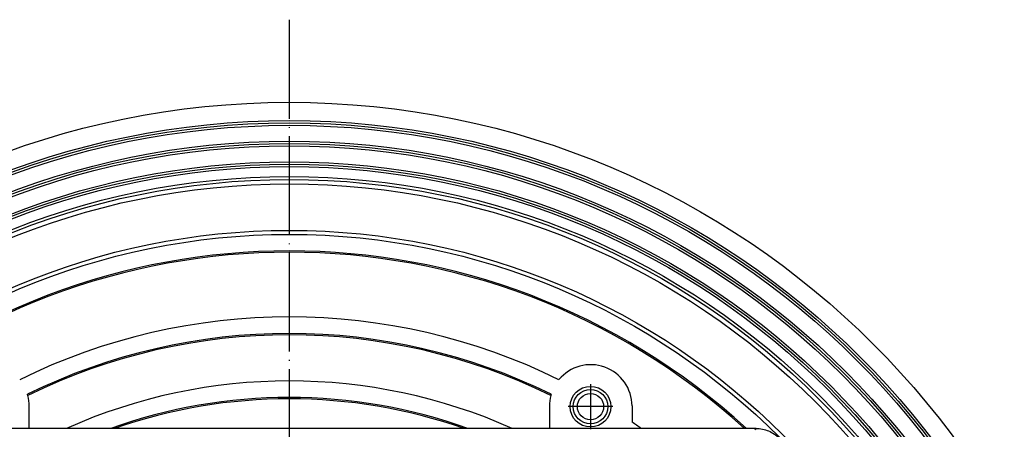
# Model space of a CAD drawing. Units: millimetres. Extents: x -524 to -181, y 208 to 588.
# Drawn here: x -428 to -308, y 378 to 428 of the extents above; entities that cross this region are included whole.
import ezdxf

# ---------------------------------------------------------------- set-up
doc = ezdxf.new("R2010")
doc.units = ezdxf.units.MM
doc.linetypes.add('DOT_CENTER', pattern=[14, 12, -1, 0, -1])
doc.layers.add('1', color=7, linetype='Continuous')

# ---------------------------------------------------------------- blocks, each defined once
blk = doc.blocks.new('10770-Edelstahlrahmen-121x121__1', base_point=(-455.5, 257.5))
at = {"color": 7, "linetype": 'Continuous'}
for p, q in [((-338.48, 378.5), (-451.52, 378.5)), ((-338.62, 378.36), (-338.48, 378.5))]:
    blk.add_line(p, q, dxfattribs=at)
blk.add_open_spline([(-338.48, 378.5), (-338.22, 378.49), (-337.7, 378.46), (-336.95, 378.22), (-336.25, 377.85), (-335.65, 377.35), (-335.15, 376.75), (-334.78, 376.05), (-334.54, 375.3), (-334.51, 374.78), (-334.5, 374.52)], degree=3, knots=[0, 0, 0, 0, 0.782738, 1.56441, 2.345265, 3.125679, 3.906093, 4.686949, 5.468621, 6.251359, 6.251359, 6.251359, 6.251359], dxfattribs=at)
blk = doc.blocks.new('HL3000__3', base_point=(-455.5, 257.5))
blk.add_blockref('10770-Edelstahlrahmen-121x121__1', (-455.5, 257.5))
blk = doc.blocks.new('Artikel-HL90-Körper-11640__4', base_point=(-495, 218))
at = {"color": 7, "linetype": 'Continuous'}
for p, q in [((-426.5, 378.5), (-426.5, 381.22)), ((-363.5, 381.22), (-363.5, 378.5)), ((-353.5, 381.22), (-353.5, 379.27))]:
    blk.add_line(p, q, dxfattribs=at)
for centre, radius in [((-395, 318), 100), ((-395, 318), 97.78), ((-395, 318), 97.5), ((-395, 318), 97.21), ((-395, 318), 95.28), ((-395, 318), 95), ((-395, 318), 94.71), ((-395, 318), 92.78), ((-395, 318), 92.5), ((-395, 318), 92.21), ((-395, 318), 91), ((-395, 318), 90.65), ((-395, 318), 90.11), ((-395, 318), 84.49), ((-395, 318), 84), ((-358.53, 381.14), 2.46), ((-358.53, 381.14), 2.09), ((-358.53, 381.14), 1.59)]:
    blk.add_circle(centre, radius, dxfattribs=at)
for centre, radius, start, end in [((-395, 318), 82, 47.5447, 132.4553), ((-395, 318), 81.84, 47.6653, 132.3347), ((-395, 318), 74, 63.8197, 116.1803), ((-395, 318), 72, 63.8724, 116.1276), ((-395, 318), 71.84, 63.8491, 116.1509), ((-358.5, 381.22), 5, 0, 140.3794), ((-395, 318), 66.25, 65.9523, 114.0477), ((-431.5, 381.22), 5, 14.6985, 16.5335), ((-431.5, 381.22), 5, 360, 14.6985), ((-395, 318), 64.25, 70.3277, 109.6723), ((-395, 318), 64.09, 70.7252, 109.2748), ((-358.5, 381.22), 5, 165.3015, 180), ((-358.5, 381.22), 5, 163.4665, 165.3015), ((-395, 318), 74, 54.842, 55.8881)]:
    blk.add_arc(centre, radius, start, end, dxfattribs=at)
at = {"layer": '1', "color": 2, "linetype": 'DOT_CENTER'}
for p, q in [((-395, 428), (-395, 208)), ((-358.53, 383.85), (-358.53, 378.43)), ((-355.83, 381.14), (-361.24, 381.14))]:
    blk.add_line(p, q, dxfattribs=at)
blk = doc.blocks.new('HL90Prblue-3000-WEB-Zeichnung__5', base_point=(-495, 218))
for name, p in [('Artikel-HL90-Körper-11640__4', (-495, 218)), ('HL3000__3', (-455.5, 257.5))]:
    blk.add_blockref(name, p)
blk = doc.blocks.new('Vordans1', base_point=(-351, 318))
blk.add_blockref('HL90Prblue-3000-WEB-Zeichnung__5', (-495, 218))

msp = doc.modelspace()

# ---------------------------------------------------------------- block references
msp.add_blockref('Vordans1', (-351, 318))

doc.saveas('drawing.dxf')
